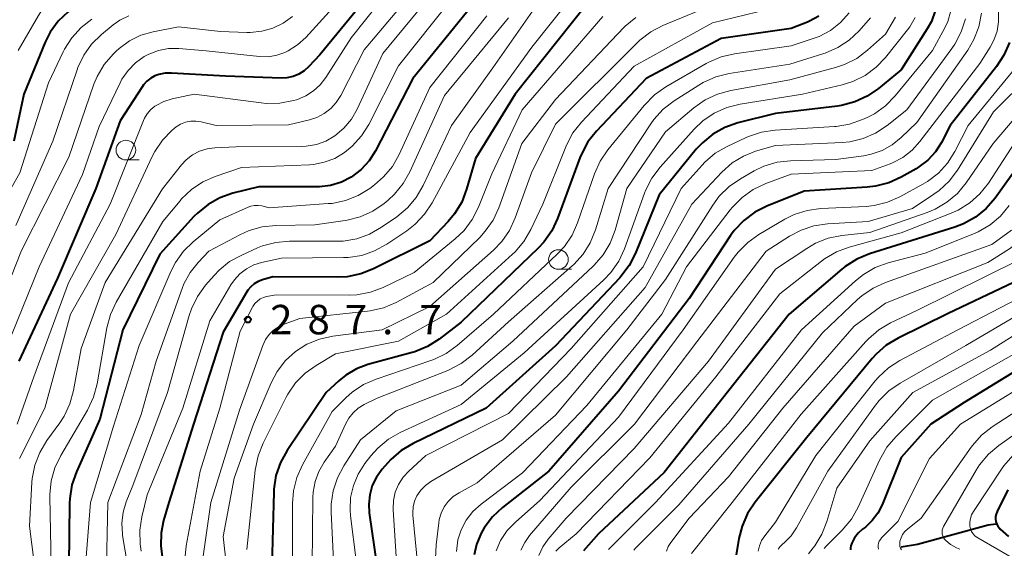
# Model space of a CAD drawing. Units: metres. Extents: x -74000 to -71999, y 27000 to 28500.
# Drawn here: x -73365 to -73240, y 27783 to 27850 of the extents above; entities that cross this region are included whole.
import ezdxf

# ---------------------------------------------------------------- set-up
doc = ezdxf.new("R2010")
doc.units = ezdxf.units.M
for name, color, linetype, lineweight in [('110600_大字・町・丁目界', 7, 'Continuous', 40), ('633100_広葉樹林', 7, 'Continuous', 13), ('710100_等高線(計曲線)', 7, 'Continuous', 40), ('710200_等高線(主曲線)', 7, 'Continuous', 13), ('731200_図化機測定による標高点', 7, 'Continuous', 40)]:
    doc.layers.add(name, color=color, linetype=linetype, lineweight=lineweight)
doc.styles.add('Style-WORKING', font='MS Gothic.ttf')

msp = doc.modelspace()

# ---------------------------------------------------------------- linework, layer by layer
at = {"layer": '110600_大字・町・丁目界', "linetype": 'Continuous', "lineweight": 40, "flags": 128}
msp.add_lwpolyline([(-73253.01, 27783.34), (-73250.9, 27783.68), (-73241.92, 27786.18), (-73240.89, 27786.29)], dxfattribs=at)
at = {"layer": '633100_広葉樹林', "linetype": 'Continuous', "lineweight": 13}
for p, q in [((-73351.7, 27832.63), (-73350.03, 27832.63)), ((-73296.63, 27818.7), (-73294.96, 27818.7))]:
    msp.add_line(p, q, dxfattribs=at)
for centre in [(-73351.7, 27833.88), (-73296.63, 27819.95)]:
    msp.add_circle(centre, 1.25, dxfattribs=at)
at = {"layer": '710100_等高線(計曲線)', "linetype": 'Continuous', "lineweight": 40, "flags": 128}
for points, elevation in [([(-73328.58, 27864.64), (-73329.35, 27863.07), (-73330.37, 27861.66), (-73330.85, 27861.15), (-73331.14, 27860.86), (-73332.48, 27859.74), (-73333.99, 27858.87), (-73335.63, 27858.27), (-73339, 27857.37), (-73349.35, 27856.65), (-73355.92, 27854.08), (-73359.06, 27851.51), (-73360.31, 27850.3), (-73361.32, 27848.88), (-73361.96, 27847.61), (-73364.7, 27841), (-73365.96, 27835)], 320), ([(-73319.14, 27855.61), (-73327, 27846.02), (-73328.41, 27844.51), (-73329, 27843.98), (-73329.68, 27843.56), (-73330.42, 27843.26), (-73331.2, 27843.1), (-73331.89, 27843.06), (-73339, 27843.28), (-73345.91, 27843.7), (-73346.72, 27843.68), (-73347.51, 27843.51), (-73348, 27843.34), (-73348.54, 27843.05), (-73349.02, 27842.67)], 310), ([(-73228.38, 27855.62), (-73227.24, 27849.59), (-73227.1, 27848.18), (-73227.2, 27846.78), (-73227.55, 27845.41), (-73227.87, 27844.62), (-73228.22, 27843.89), (-73229.1, 27842.38), (-73230.32, 27840.96), (-73234.42, 27837), (-73241.05, 27827.77), (-73242.19, 27826.45), (-73243.54, 27825.35), (-73245.06, 27824.49), (-73246.18, 27824.07), (-73257.05, 27820.66), (-73258.66, 27819.99), (-73260.13, 27819.06), (-73260.55, 27818.72), (-73267.25, 27813), (-73275.74, 27802.26), (-73283.16, 27792.84), (-73291.54, 27785), (-73293.44, 27782.83)], 250), ([(-73307.24, 27852.76), (-73315.17, 27843), (-73319.92, 27833.8), (-73320.72, 27832.53), (-73321.73, 27831.42), (-73323, 27830.45), (-73324.27, 27829.8), (-73325.64, 27829.38), (-73327.06, 27829.21), (-73327.36, 27829.2), (-73334.79, 27829.21), (-73338.07, 27828.38), (-73339.72, 27827.81), (-73341.24, 27826.96), (-73342.59, 27825.86), (-73343.03, 27825.41), (-73347.38, 27820.62), (-73352.09, 27811), (-73355, 27799.63), (-73358, 27792.89), (-73358.57, 27791.24), (-73358.84, 27789.52), (-73358.87, 27788.93)], 300), ([(-73293, 27852.47), (-73302.15, 27841), (-73307.19, 27832.81), (-73308.32, 27828.89), (-73308.95, 27827.26), (-73309.85, 27825.77), (-73310.68, 27824.78), (-73313, 27822.34), (-73320.19, 27818.75), (-73321.81, 27818.11), (-73323.52, 27817.76), (-73324.7, 27817.69), (-73333, 27817.73), (-73334.31, 27817.36), (-73334.85, 27817.16), (-73335.36, 27816.86), (-73335.8, 27816.48), (-73336.17, 27816.03), (-73336.3, 27815.83), (-73339.32, 27810.68), (-73343.09, 27799), (-73346.22, 27789), (-73346.9, 27786.71), (-73347.22, 27785.12), (-73347.27, 27783.5), (-73347.07, 27782.09)], 290), ([(-73248.68, 27851.61), (-73249.15, 27850.28), (-73249.68, 27849.31), (-73253, 27844.12), (-73255.89, 27841.72), (-73257.32, 27840.73), (-73258.9, 27840.01), (-73260.59, 27839.56), (-73261.1, 27839.49), (-73269, 27838.56), (-73273.79, 27837.35), (-73275.44, 27836.78), (-73276.96, 27835.93), (-73278.31, 27834.82), (-73279.09, 27833.98), (-73283.83, 27828.17), (-73286.84, 27820.74), (-73287.63, 27819.19), (-73288.68, 27817.8)], 270), ([(-73263.49, 27850.94), (-73264.66, 27850.29), (-73264.94, 27850.18), (-73267, 27849.35)], 280), ([(-73267, 27849.35), (-73275.91, 27848.09), (-73285.48, 27843), (-73291.8, 27836.29), (-73292.88, 27834.92), (-73293.7, 27833.38), (-73293.9, 27832.88), (-73296.74, 27825.16), (-73297.48, 27823.59), (-73298.49, 27822.16), (-73299.2, 27821.4), (-73309, 27811.98), (-73311.82, 27809.81), (-73313.29, 27808.88), (-73314.91, 27808.21), (-73315.24, 27808.11), (-73320.89, 27806.56), (-73322.36, 27806.01), (-73323.71, 27805.22), (-73324.61, 27804.49), (-73326.22, 27803), (-73331.18, 27795.61), (-73332.02, 27794.08), (-73332.59, 27792.43), (-73332.86, 27790.71), (-73332.88, 27790.31), (-73333.14, 27781)], 280), ([(-73239.22, 27847.58), (-73239.91, 27845.97), (-73240.85, 27844.54), (-73246.77, 27837), (-73247.88, 27834.85), (-73248.65, 27833.65), (-73249.61, 27832.6), (-73250.75, 27831.73), (-73251.1, 27831.51), (-73252.98, 27830.45), (-73254.56, 27829.72), (-73256.25, 27829.28), (-73257.32, 27829.15), (-73265.33, 27828.67), (-73270.1, 27826.76), (-73271.65, 27825.98), (-73273.05, 27824.93), (-73274.24, 27823.66), (-73274.72, 27822.99), (-73280.01, 27815), (-73289, 27803.19), (-73297.85, 27793), (-73303.75, 27788.38), (-73305.03, 27787.19)], 260), ([(-73349.02, 27842.67), (-73349.44, 27842.21), (-73349.59, 27842), (-73352.41, 27837.59), (-73355.52, 27829), (-73360.41, 27817.59), (-73365.32, 27807)], 310), ([(-73288.68, 27817.8), (-73288.83, 27817.63), (-73297, 27808.97), (-73305.83, 27801), (-73315.14, 27796.53), (-73316.64, 27795.64), (-73317.96, 27794.5), (-73318.36, 27794.07), (-73319.08, 27793.23), (-73319.79, 27792.25), (-73320.33, 27791.16), (-73320.66, 27790), (-73320.79, 27788.79), (-73320.72, 27787.69), (-73319.76, 27781)], 270), ([(-73237.02, 27817.84), (-73247, 27813.08), (-73253.4, 27809.95), (-73254.89, 27809.05), (-73256.2, 27807.91), (-73256.71, 27807.33), (-73265, 27797.29), (-73271.6, 27789.04), (-73272.56, 27787.59), (-73273.26, 27785.99), (-73273.65, 27784.43), (-73274, 27782.33)], 240), ([(-73235, 27807.84), (-73245, 27801.75), (-73249.21, 27799), (-73253, 27794.72), (-73255.43, 27788.69), (-73255.97, 27787.64)], 230), ([(-73239.4, 27790.6), (-73240.79, 27787.84), (-73240.91, 27787.53), (-73240.98, 27787.22), (-73240.99, 27786.89), (-73240.94, 27786.57), (-73240.84, 27786.26), (-73240.68, 27785.97), (-73240.48, 27785.72), (-73240.38, 27785.62), (-73239.34, 27784.66)], 220), ([(-73358.87, 27788.93), (-73358.96, 27781)], 300), ([(-73305.03, 27787.19), (-73306.08, 27785.79), (-73306.52, 27785.01), (-73306.57, 27784.9), (-73307.07, 27783.65), (-73307.35, 27782.33)], 260), ([(-73255.97, 27787.64), (-73256.68, 27786.7), (-73257.56, 27785.88), (-73257.94, 27785.59), (-73258.48, 27785.08), (-73258.93, 27784.49), (-73259.27, 27783.83), (-73259.4, 27783.48), (-73259.45, 27783.23), (-73259.47, 27782.96)], 230)]:
    msp.add_lwpolyline(points, dxfattribs=dict(at, elevation=elevation))
at = {"layer": '710200_等高線(主曲線)', "linetype": 'Continuous', "lineweight": 13, "flags": 128}
for points, elevation in [([(-73314.92, 27896.23), (-73317, 27892.43), (-73325.14, 27882.65), (-73326.13, 27881.21), (-73326.86, 27879.63), (-73327.09, 27878.94), (-73329.42, 27870.58), (-73331.8, 27864.62), (-73332.26, 27863.71), (-73332.87, 27862.89), (-73333.61, 27862.19), (-73333.87, 27862), (-73334.89, 27861.41), (-73336, 27861), (-73337.02, 27860.81), (-73347, 27859.71), (-73355, 27857.58), (-73359.83, 27854.28), (-73361.18, 27853.17), (-73362.31, 27851.85), (-73362.84, 27851.04), (-73365.43, 27846.57)], 322), ([(-73233, 27884.3), (-73241, 27880.49), (-73243.16, 27878.58), (-73243.77, 27877.94), (-73244.26, 27877.2), (-73244.62, 27876.39), (-73244.83, 27875.53), (-73244.88, 27874.65), (-73244.8, 27873.84), (-73243.53, 27867), (-73241.31, 27858.69), (-73240.6, 27851.41), (-73240.59, 27850.2), (-73240.78, 27849.01), (-73241.19, 27847.87), (-73241.68, 27846.97), (-73243, 27844.93), (-73250.61, 27834.96), (-73251.61, 27833.86), (-73252.79, 27832.95), (-73254.11, 27832.26)], 262), ([(-73315.71, 27857.39), (-73323, 27848.18), (-73326.25, 27843.11), (-73326.95, 27842.19), (-73327.81, 27841.41), (-73328.79, 27840.78), (-73329.86, 27840.34), (-73329.99, 27840.3), (-73330.38, 27840.19), (-73332.09, 27839.85), (-73333.83, 27839.82), (-73334.47, 27839.88), (-73343, 27841), (-73345.82, 27840.39), (-73346.86, 27840.07), (-73347.83, 27839.58), (-73348, 27839.47), (-73348.53, 27839.04), (-73348.98, 27838.52), (-73349.33, 27837.94), (-73349.45, 27837.67), (-73353.69, 27827), (-73359, 27816.96), (-73363.41, 27805), (-73365.53, 27799)], 308), ([(-73310.06, 27857), (-73319, 27846.18), (-73322.26, 27839.09), (-73322.99, 27837.81), (-73323.94, 27836.67), (-73325.11, 27835.69), (-73326.24, 27835.04), (-73327.45, 27834.6), (-73328.73, 27834.38), (-73329.3, 27834.35), (-73337.72, 27834.28), (-73340.36, 27834.17), (-73341.36, 27834.04), (-73342.32, 27833.74), (-73343.21, 27833.27), (-73344.01, 27832.66), (-73344.64, 27831.99), (-73347.06, 27828.94), (-73354.33, 27817), (-73357.38, 27808.62), (-73358.36, 27803.25), (-73358.82, 27801.57), (-73359.56, 27799.99), (-73360.11, 27799.15), (-73361.76, 27796.88), (-73362.66, 27795.39), (-73363.29, 27793.76)], 304), ([(-73321.16, 27856.66), (-73328.81, 27848.24), (-73329.85, 27847.29), (-73331.03, 27846.52), (-73331.47, 27846.31), (-73332.48, 27845.96), (-73333.54, 27845.78), (-73334.67, 27845.8), (-73341.46, 27846.54), (-73344.95, 27846.81), (-73346.26, 27846.8), (-73347.55, 27846.56), (-73348.78, 27846.11), (-73349.36, 27845.8), (-73350.47, 27845.01), (-73351.43, 27844.03), (-73352.2, 27842.91)], 312), ([(-73292.32, 27856.67), (-73300.02, 27847), (-73307.89, 27836.11), (-73312.71, 27827.17), (-73313.67, 27825.71), (-73314.87, 27824.45), (-73315.93, 27823.62), (-73318.5, 27821.89), (-73320.03, 27821.05), (-73321.67, 27820.48), (-73323.4, 27820.21), (-73324.01, 27820.19), (-73331.87, 27820.13), (-73334.44, 27819.56), (-73335.43, 27819.25), (-73336.36, 27818.77), (-73337.19, 27818.14), (-73337.89, 27817.37), (-73338.32, 27816.73), (-73341, 27812.14), (-73344.45, 27801)], 292), ([(-73216.36, 27857), (-73214.74, 27849.62), (-73214.52, 27847.89), (-73214.6, 27846.15), (-73214.66, 27845.74), (-73215.79, 27839.31), (-73216.24, 27837.64), (-73216.98, 27836.07), (-73217.6, 27835.11), (-73219, 27833.23), (-73228.95, 27823), (-73235, 27816.58), (-73245.8, 27811), (-73253.16, 27807.1), (-73254.63, 27806.15), (-73255.9, 27804.96), (-73256.3, 27804.5), (-73263.88, 27795), (-73269, 27786.49), (-73270.37, 27784.74), (-73270.76, 27784.15), (-73271.04, 27783.49), (-73271.2, 27782.79)], 238), ([(-73313, 27856.57), (-73321.35, 27846.65), (-73324.34, 27840.85), (-73324.91, 27839.95)], 306), ([(-73297.57, 27855), (-73305, 27844.36), (-73310.25, 27837), (-73313.86, 27829.36), (-73314.73, 27827.85), (-73315.86, 27826.52), (-73317.2, 27825.4), (-73319.16, 27824.05), (-73320.68, 27823.18), (-73322.32, 27822.59), (-73324.03, 27822.3), (-73324.88, 27822.27), (-73330.87, 27822.28), (-73332.6, 27822.13), (-73334.29, 27821.68), (-73334.95, 27821.42), (-73336.96, 27820.52), (-73338.49, 27819.68), (-73339.84, 27818.58), (-73340.46, 27817.93), (-73341.56, 27816.66), (-73342.58, 27815.25), (-73343.34, 27813.68), (-73343.63, 27812.83), (-73346.4, 27803), (-73350.82, 27791.18), (-73351.66, 27789.09), (-73352.06, 27787.76), (-73352.23, 27786.37), (-73352.15, 27784.98), (-73352.12, 27784.78), (-73351, 27778.11)], 294), ([(-73310.32, 27853), (-73317, 27844.63), (-73320.79, 27837.16), (-73321.71, 27835.68), (-73322.88, 27834.39), (-73323.86, 27833.58), (-73323.88, 27833.56), (-73325.11, 27832.83), (-73326.44, 27832.33), (-73327.83, 27832.06), (-73328.34, 27832.02), (-73337, 27831.68), (-73340.32, 27830.54), (-73341.91, 27829.84), (-73343.36, 27828.86), (-73344.62, 27827.66), (-73344.8, 27827.44), (-73347, 27824.77), (-73352.92, 27814.53), (-73353.65, 27812.95), (-73354.11, 27811.26), (-73355.36, 27804.11), (-73355.81, 27802.43)], 302), ([(-73275, 27853.21), (-73283.34, 27849.76), (-73284.88, 27848.96), (-73286.27, 27847.9), (-73286.58, 27847.59), (-73297, 27837.19), (-73300.07, 27831), (-73302.14, 27825.24), (-73302.87, 27823.66), (-73303.86, 27822.23), (-73304.9, 27821.15), (-73313, 27813.95), (-73319.08, 27811), (-73325.36, 27810.19), (-73327.05, 27809.82), (-73328.65, 27809.16), (-73330.11, 27808.23), (-73331.39, 27807.07), (-73332.45, 27805.7), (-73333.22, 27804.23), (-73335.45, 27799)], 284), ([(-73267.21, 27852.48), (-73277, 27850.1), (-73287, 27844.59), (-73293.71, 27837.44), (-73294.79, 27836.07), (-73295.61, 27834.53), (-73295.7, 27834.31), (-73298.62, 27827), (-73300.15, 27823.76), (-73301.03, 27822.26), (-73302.16, 27820.93), (-73302.47, 27820.63), (-73310.87, 27813), (-73317, 27809.56), (-73325, 27807.94), (-73327.49, 27806.47), (-73328.89, 27805.47), (-73330.09, 27804.24), (-73331.07, 27802.82), (-73331.28, 27802.42), (-73334.23, 27796.58), (-73334.88, 27794.96), (-73335.25, 27793.11), (-73336.31, 27783)], 282), ([(-73356.02, 27850.55), (-73357.4, 27849.49), (-73358.58, 27848.2), (-73359.51, 27846.73), (-73359.68, 27846.4), (-73361.55, 27842.45), (-73365.2, 27831), (-73371, 27820.74)], 318), ([(-73330.48, 27850.91), (-73331.67, 27850.05), (-73333, 27849.41), (-73334.41, 27849.01), (-73335.87, 27848.86), (-73336.32, 27848.87), (-73339.64, 27849), (-73345, 27849.59), (-73348.24, 27848.95), (-73349.8, 27848.5), (-73351.26, 27847.79), (-73352.57, 27846.84), (-73353, 27846.44), (-73353.34, 27846.1), (-73354.47, 27844.78), (-73355.35, 27843.27), (-73355.76, 27842.26), (-73358.97, 27833), (-73365, 27821.11), (-73369.02, 27811)], 314), ([(-73351.32, 27851), (-73352.46, 27850.44), (-73353.34, 27849.82), (-73354.81, 27848.6), (-73356.06, 27847.38), (-73357.07, 27845.96), (-73357.82, 27844.39), (-73357.91, 27844.11), (-73361.01, 27835), (-73365.73, 27824.27)], 316), ([(-73305.76, 27851), (-73313, 27841.86), (-73316.91, 27833.32), (-73317.77, 27831.81), (-73318.89, 27830.47), (-73320.03, 27829.47), (-73320.64, 27829.01), (-73322.13, 27828.1), (-73323.74, 27827.45), (-73325.45, 27827.1), (-73325.93, 27827.06), (-73333.46, 27826.54), (-73334.38, 27826.77), (-73334.84, 27826.84), (-73335.31, 27826.84), (-73335.78, 27826.75), (-73336.15, 27826.61), (-73339.74, 27825), (-73343.12, 27822.22), (-73344.37, 27821), (-73345.38, 27819.58), (-73345.96, 27818.44), (-73350.01, 27809), (-73353.26, 27798.74), (-73356.22, 27789), (-73356.83, 27781)], 298), ([(-73303, 27850.74), (-73311.15, 27840.85), (-73315.55, 27831.13), (-73316.4, 27829.61), (-73317.5, 27828.26), (-73318.31, 27827.52), (-73318.83, 27827.09), (-73320.27, 27826.11), (-73321.86, 27825.39), (-73323.55, 27824.95), (-73323.78, 27824.92), (-73327.63, 27824.37), (-73332.6, 27824.29), (-73334.34, 27824.11), (-73336.01, 27823.63), (-73337.12, 27823.13), (-73341.14, 27821), (-73342.51, 27819.56), (-73343.53, 27818.28), (-73344.31, 27816.85), (-73344.55, 27816.25), (-73347.85, 27807), (-73349.77, 27800.23), (-73354.01, 27789), (-73354.22, 27779)], 296), ([(-73286.8, 27850.77), (-73288.13, 27849.65), (-73288.3, 27849.48), (-73297, 27840.34), (-73301.29, 27834.71), (-73304.22, 27826.55), (-73304.95, 27824.97), (-73305.94, 27823.54), (-73306.66, 27822.76), (-73312.59, 27817), (-73317.29, 27814.49), (-73318.89, 27813.81), (-73320.59, 27813.41), (-73320.93, 27813.37), (-73329.56, 27812.44), (-73331.55, 27811.72), (-73332.27, 27811.39), (-73332.91, 27810.94), (-73333.47, 27810.39), (-73333.92, 27809.75), (-73334.26, 27809.01), (-73337.23, 27800.77), (-73340.9, 27789), (-73341.85, 27782.15)], 286), ([(-73259.62, 27851.36), (-73260.72, 27850.14), (-73262.01, 27849.13), (-73263.46, 27848.36), (-73264.2, 27848.08), (-73267, 27847.16), (-73274.2, 27846.15), (-73275.9, 27845.76), (-73277.5, 27845.07), (-73277.81, 27844.9), (-73282.98, 27841.92), (-73284.4, 27840.92), (-73285.72, 27839.58), (-73290.34, 27833.91), (-73291.32, 27832.47), (-73292.04, 27830.86), (-73294.19, 27824.64), (-73294.9, 27823.05), (-73295.88, 27821.61), (-73296.8, 27820.62), (-73304.91, 27813), (-73309.52, 27809), (-73310.93, 27807.98), (-73312.5, 27807.21), (-73312.86, 27807.08), (-73319.83, 27804.71), (-73321.43, 27804.01), (-73322.88, 27803.04), (-73323.68, 27802.32), (-73325.42, 27800.58), (-73329.23, 27793.78), (-73329.94, 27792.19), (-73330.37, 27790.5), (-73330.5, 27788.87), (-73330.49, 27781)], 278), ([(-73253.71, 27850.82), (-73255, 27848.63), (-73257.27, 27846.6), (-73258.66, 27845.55), (-73260.21, 27844.77), (-73261.37, 27844.38), (-73267.16, 27842.84), (-73274.69, 27841.48), (-73276.37, 27841.02), (-73277.95, 27840.28), (-73279.38, 27839.26), (-73283, 27836.19), (-73287.92, 27829), (-73289.43, 27823.67), (-73290.05, 27822.05), (-73290.95, 27820.55), (-73292.09, 27819.23), (-73292.23, 27819.1), (-73302.44, 27809.56), (-73309, 27803.93), (-73317.31, 27800.69), (-73321.82, 27797), (-73323.97, 27793.69), (-73324.78, 27792.15), (-73325.32, 27790.5), (-73325.56, 27788.77), (-73325.57, 27787.79), (-73325.24, 27780.76)], 274), ([(-73291, 27850.88), (-73301.26, 27839), (-73305.12, 27830.88), (-73306.82, 27826.61), (-73307.61, 27825.06), (-73308.65, 27823.66), (-73309.76, 27822.59), (-73315, 27818.29), (-73318.94, 27816.4), (-73320.57, 27815.79), (-73322.28, 27815.47), (-73323.29, 27815.42)], 288), ([(-73251.23, 27850.75), (-73251.89, 27849.6), (-73252.2, 27849.18), (-73254.99, 27845.69), (-73256.19, 27844.43), (-73257.6, 27843.4), (-73259.16, 27842.62), (-73260.5, 27842.2), (-73265.57, 27841), (-73273.5, 27839.72), (-73275.2, 27839.3), (-73276.79, 27838.58), (-73278.23, 27837.61), (-73279.36, 27836.53), (-73283.7, 27831.69), (-73284.75, 27830.29), (-73285.53, 27828.74), (-73285.66, 27828.41), (-73288.22, 27821.32), (-73288.95, 27819.73), (-73289.95, 27818.3), (-73290.87, 27817.34), (-73301, 27808.05), (-73309, 27801.48), (-73316.77, 27797.91), (-73318.28, 27797.05), (-73319.62, 27795.94), (-73320.5, 27794.95), (-73321.28, 27793.95), (-73322.13, 27792.62), (-73322.74, 27791.17), (-73323.09, 27789.64), (-73323.16, 27788.07), (-73323.1, 27787.3), (-73322.39, 27781.61)], 272), ([(-73244.83, 27850.59), (-73245.35, 27848.93), (-73246.15, 27847.38), (-73246.54, 27846.8), (-73252.28, 27839), (-73254.8, 27837), (-73256.25, 27836.04), (-73257.84, 27835.35), (-73259.53, 27834.95), (-73260.53, 27834.85), (-73269, 27834.46), (-73271.53, 27833.73), (-73273.08, 27833.13), (-73274.51, 27832.27), (-73275.85, 27831.08), (-73279.66, 27827), (-73285.61, 27816.39), (-73295.6, 27805), (-73303.75, 27797), (-73312.89, 27791.66), (-73313.57, 27791.18), (-73314.16, 27790.59), (-73314.66, 27789.85), (-73314.96, 27789.18), (-73315.14, 27788.47), (-73315.19, 27787.74), (-73315.17, 27787.4), (-73314.22, 27777.78)], 266), ([(-73242.76, 27851.3), (-73243.1, 27849.58), (-73243.73, 27847.96), (-73244.52, 27846.62), (-73251, 27837.39), (-73253, 27835.47), (-73254.14, 27834.54), (-73255.43, 27833.83), (-73256.83, 27833.35), (-73257.75, 27833.17), (-73261.3, 27832.7), (-73267.07, 27832.53), (-73268.8, 27832.33), (-73270.47, 27831.83), (-73271.7, 27831.24), (-73273.47, 27830.23), (-73274.91, 27829.25), (-73276.15, 27828.02), (-73276.99, 27826.89), (-73283, 27817.41), (-73287.91, 27811), (-73297, 27800.12), (-73307, 27791.49), (-73309.29, 27790.25), (-73310.02, 27789.76), (-73310.66, 27789.15), (-73311.18, 27788.45), (-73311.57, 27787.66), (-73311.82, 27786.82), (-73311.88, 27786.41), (-73312.22, 27783.62), (-73312.27, 27781.88)], 264), ([(-73246.66, 27851.62), (-73247.07, 27850.27), (-73247.44, 27849.47), (-73249, 27846.56), (-73253.77, 27840.78), (-73254.99, 27839.54), (-73256.41, 27838.52), (-73257.33, 27838.04), (-73257.92, 27837.78), (-73259.56, 27837.19), (-73261.28, 27836.9), (-73261.48, 27836.89), (-73269.06, 27836.44), (-73270.79, 27836.18), (-73272.44, 27835.63), (-73272.75, 27835.49), (-73275.17, 27834.35), (-73276.67, 27833.47), (-73278, 27832.34), (-73278.35, 27831.97)], 268), ([(-73256.89, 27850.74), (-73258.35, 27849.09), (-73259.61, 27847.89)], 276), ([(-73259.61, 27847.89), (-73261.07, 27846.93), (-73262.67, 27846.23), (-73262.86, 27846.17), (-73267.18, 27844.82), (-73274.91, 27843.62), (-73276.6, 27843.2), (-73278.2, 27842.5), (-73278.78, 27842.15), (-73281.92, 27840.14), (-73283.3, 27839.08), (-73284.47, 27837.79), (-73284.86, 27837.24), (-73290.3, 27829), (-73291.93, 27823.71), (-73292.58, 27822.09), (-73293.5, 27820.62), (-73294.67, 27819.32), (-73294.89, 27819.13), (-73303, 27812), (-73307.63, 27807.76), (-73309.02, 27806.7), (-73310.72, 27805.83), (-73319.72, 27802.28), (-73321.36, 27801.47), (-73322.11, 27801.01), (-73322.78, 27800.43), (-73323.33, 27799.74), (-73323.75, 27798.99), (-73325, 27796.18), (-73326.44, 27794.15), (-73327.14, 27792.95), (-73327.62, 27791.66), (-73327.87, 27790.3), (-73327.91, 27789.63), (-73327.99, 27781)], 276), ([(-73232.07, 27846.65), (-73233, 27844.44), (-73241.27, 27834.73), (-73244.73, 27829.7), (-73245.84, 27828.36), (-73247.17, 27827.23), (-73248.67, 27826.35), (-73249.69, 27825.93), (-73257, 27823.4), (-73260.57, 27823), (-73262.28, 27822.65), (-73263.9, 27822.02), (-73265.03, 27821.36), (-73269, 27818.7), (-73277.54, 27807), (-73287, 27795.87), (-73295.67, 27787), (-73297.92, 27784.34), (-73298.62, 27783.35), (-73299.13, 27782.26)], 254), ([(-73352.2, 27842.91), (-73352.44, 27842.45), (-73355.11, 27836.89), (-73357.23, 27830.77), (-73362.74, 27819), (-73367, 27808.55)], 312), ([(-73238.82, 27843.89), (-73244.45, 27837), (-73246.15, 27833.71), (-73247.09, 27832.23), (-73248.26, 27830.95), (-73249.64, 27829.88), (-73250.23, 27829.54), (-73253.15, 27827.94), (-73254.75, 27827.23), (-73256.44, 27826.82), (-73257.47, 27826.72), (-73263.24, 27826.44), (-73264.96, 27826.2), (-73266.62, 27825.67), (-73267.8, 27825.08), (-73271.12, 27823.14), (-73272.54, 27822.13)], 258), ([(-73236.62, 27843.34), (-73241.24, 27838.76), (-73245.84, 27831.32), (-73246.89, 27829.93), (-73248.16, 27828.73), (-73248.83, 27828.25), (-73251.55, 27826.45), (-73257.21, 27824.79)], 256), ([(-73221.56, 27840.92), (-73222.09, 27840.04), (-73222.73, 27839.3), (-73231.23, 27831), (-73236.61, 27823.76), (-73237.77, 27822.46), (-73239.22, 27821.32), (-73241.96, 27819.56), (-73255, 27814.38), (-73259, 27811.47), (-73268.07, 27801), (-73275, 27792.28), (-73280, 27787), (-73282.33, 27783.92), (-73282.66, 27783.39), (-73282.89, 27782.82)], 244), ([(-73324.91, 27839.95), (-73325.62, 27839.17), (-73326.46, 27838.53), (-73327.39, 27838.03), (-73328.31, 27837.73), (-73331, 27837.08), (-73340.2, 27837), (-73342.12, 27837.47), (-73342.78, 27837.58), (-73343.45, 27837.56), (-73344.1, 27837.43), (-73344.73, 27837.19), (-73345.3, 27836.85), (-73345.55, 27836.65), (-73345.84, 27836.39), (-73347.05, 27835.14), (-73348.03, 27833.69), (-73348.34, 27833.08), (-73353, 27823.12), (-73358.77, 27813), (-73362, 27801), (-73365.25, 27794.6)], 306), ([(-73237.11, 27837), (-73241.89, 27829.68), (-73242.97, 27828.31)], 252), ([(-73278.35, 27831.97), (-73281.02, 27828.98), (-73285.83, 27819), (-73295, 27808.6), (-73303, 27800.35), (-73313.51, 27795), (-73315.69, 27793), (-73316.42, 27792.21), (-73316.99, 27791.3), (-73317.41, 27790.31), (-73317.64, 27789.26), (-73317.69, 27788.18), (-73317.68, 27788.05), (-73317.2, 27780.8)], 268), ([(-73254.11, 27832.26), (-73254.41, 27832.14), (-73256.72, 27831.28), (-73267, 27830.8), (-73270.25, 27829.61), (-73271.83, 27828.87), (-73273.26, 27827.86), (-73274.49, 27826.63), (-73274.77, 27826.28), (-73280.31, 27819), (-73283.45, 27813), (-73293, 27801.37), (-73301.2, 27792.8), (-73306.48, 27788.79), (-73307.51, 27787.86), (-73308.36, 27786.77), (-73309.01, 27785.54), (-73309.43, 27784.23), (-73309.62, 27782.76)], 262), ([(-73216.73, 27832.39), (-73225.94, 27823), (-73233, 27815.9), (-73244.75, 27809), (-73253.12, 27804.22), (-73254.55, 27803.23), (-73255.79, 27802), (-73256.27, 27801.39), (-73262.33, 27793), (-73266.33, 27785.77), (-73267, 27784.76), (-73267.84, 27783.89), (-73268.09, 27783.69), (-73268.39, 27783.4), (-73268.64, 27783.06)], 236), ([(-73242.97, 27828.31), (-73244.26, 27827.15), (-73245.74, 27826.23), (-73246.62, 27825.83), (-73253, 27823.34), (-73259.6, 27821.54), (-73261.23, 27820.93), (-73262.74, 27820.05), (-73263.16, 27819.74), (-73268.43, 27815.57), (-73276.6, 27805), (-73285, 27794.7), (-73294.37, 27785), (-73296.54, 27783.21), (-73296.96, 27782.81)], 252), ([(-73239.26, 27826.83), (-73240.37, 27825.48), (-73241.69, 27824.35), (-73243.19, 27823.46), (-73243.87, 27823.16), (-73249.94, 27820.77), (-73254.65, 27819.51), (-73256.29, 27818.92), (-73257.8, 27818.05), (-73258.8, 27817.25), (-73265.67, 27811), (-73275, 27799.12), (-73284.26, 27789), (-73290.27, 27783)], 248), ([(-73257.21, 27824.79), (-73262.37, 27824.49), (-73264.1, 27824.24), (-73265.75, 27823.69), (-73267.21, 27822.92), (-73270.19, 27821), (-73279, 27809.48), (-73286.93, 27799), (-73295, 27790.97), (-73300.3, 27784.81), (-73300.93, 27783.92), (-73301.4, 27782.94)], 256), ([(-73238.95, 27823.7), (-73241.44, 27821.87), (-73254.99, 27817.04), (-73256.58, 27816.31), (-73258.01, 27815.32), (-73258.54, 27814.85), (-73263, 27810.59), (-73272.38, 27799), (-73281.3, 27788.7), (-73286.83, 27783.17), (-73287.03, 27782.93)], 246), ([(-73272.54, 27822.13), (-73273.77, 27820.89), (-73274.25, 27820.25), (-73280.75, 27811), (-73289, 27799.88), (-73299, 27789.24), (-73302.11, 27786.51), (-73303.15, 27785.42), (-73303.99, 27784.17), (-73304.57, 27782.84)], 258), ([(-73237.88, 27819.96), (-73251, 27813.47), (-73254.35, 27811.87), (-73255.85, 27810.98), (-73257.18, 27809.85), (-73257.5, 27809.5), (-73265.73, 27800.27)], 242), ([(-73323.29, 27815.42), (-73332.55, 27815.45), (-73333.78, 27815.22), (-73334.2, 27815.11), (-73334.6, 27814.92), (-73334.96, 27814.66), (-73335.27, 27814.35), (-73335.53, 27813.98), (-73335.57, 27813.9), (-73337.16, 27810.84), (-73339.76, 27801), (-73342.26, 27793), (-73344.04, 27783.48), (-73344.21, 27781.74)], 288), ([(-73231, 27815.13), (-73241.61, 27808.39), (-73251.5, 27803), (-73257, 27796.87), (-73261.17, 27790.83), (-73262.45, 27786.58), (-73263.09, 27784.96), (-73264.01, 27783.47), (-73264.2, 27783.23), (-73264.81, 27782.46)], 234), ([(-73237.37, 27808.63), (-73249, 27802.03), (-73253.7, 27797.36), (-73254.83, 27796.03), (-73255.76, 27794.41), (-73258.48, 27788.42), (-73259.34, 27786.9), (-73260.51, 27785.49), (-73262.55, 27783.45), (-73262.79, 27783.16)], 232), ([(-73233, 27806.62), (-73245.46, 27799), (-73249.41, 27794.59), (-73253.43, 27786.57), (-73255.49, 27784.51), (-73255.65, 27784.31), (-73255.78, 27784.09), (-73255.87, 27783.84), (-73255.92, 27783.59), (-73255.92, 27783.33), (-73255.87, 27783.07)], 228), ([(-73232.47, 27804.47), (-73241.4, 27798.64), (-73242.77, 27797.56), (-73243.93, 27796.26), (-73244.1, 27796.03), (-73250.47, 27787), (-73252.21, 27785.61), (-73252.54, 27785.3), (-73252.81, 27784.93), (-73253.02, 27784.52), (-73253.15, 27784.08), (-73253.19, 27783.81), (-73253.19, 27783.59), (-73253.15, 27783.38), (-73253.08, 27783.17), (-73252.97, 27782.98)], 226), ([(-73355.81, 27802.43), (-73356.6, 27800.76), (-73360, 27795), (-73360.75, 27793.43), (-73361.22, 27791.75), (-73361.39, 27790.02), (-73361.39, 27789.72), (-73361.21, 27781)], 302), ([(-73233, 27801.6), (-73240.57, 27796.26), (-73241.9, 27795.14), (-73243.02, 27793.8), (-73243.46, 27793.1), (-73247.59, 27785.96), (-73247.7, 27785.73), (-73247.77, 27785.49), (-73247.79, 27785.23), (-73247.77, 27784.98), (-73247.7, 27784.74), (-73247.59, 27784.5), (-73247.45, 27784.3), (-73247.37, 27784.21), (-73246.71, 27783.65), (-73245.97, 27783.22), (-73245.54, 27783.04)], 224), ([(-73344.45, 27801), (-73349, 27789.98), (-73349.68, 27787.18), (-73349.94, 27785.46), (-73349.9, 27783.71), (-73349.76, 27782.8)], 292), ([(-73265.73, 27800.27), (-73274.51, 27789), (-73279.71, 27782.52)], 242), ([(-73335.45, 27799), (-73337.91, 27792.09), (-73339.32, 27784.68), (-73338.49, 27777.51)], 284), ([(-73238.8, 27795), (-73239.93, 27793.68), (-73240.15, 27793.37), (-73243.8, 27787.84), (-73244.03, 27787.42), (-73244.18, 27786.97), (-73244.25, 27786.5), (-73244.24, 27786), (-73244.16, 27785.66), (-73244.03, 27785.33), (-73243.84, 27785.03), (-73243.61, 27784.77), (-73243.33, 27784.55), (-73243.24, 27784.5), (-73237.07, 27780.93)], 222), ([(-73363.29, 27793.76), (-73363.62, 27792.05), (-73363.66, 27791.59), (-73363.99, 27786.01), (-73362.81, 27777)], 304)]:
    msp.add_lwpolyline(points, dxfattribs=dict(at, elevation=elevation))
at = {"layer": '731200_図化機測定による標高点', "linetype": 'Continuous', "lineweight": 40}
msp.add_circle((-73336.18, 27812.29, 287.72), 0.375, dxfattribs=at)

# ---------------------------------------------------------------- texts
at = {"layer": '731200_図化機測定による標高点', "linetype": 'Continuous', "lineweight": 40, "style": 'Style-WORKING'}
for s, p in [('2', (-73333.33, 27810.42, -10)), ('8', (-73328.58, 27810.42, -10)), ('7', (-73323.83, 27810.42, -10)), ('7', (-73314.33, 27810.42, -10)), ('.', (-73319.08, 27810.42, -10))]:
    msp.add_text(s, height=3.75, dxfattribs=at).set_placement(p)

doc.saveas('drawing.dxf')
